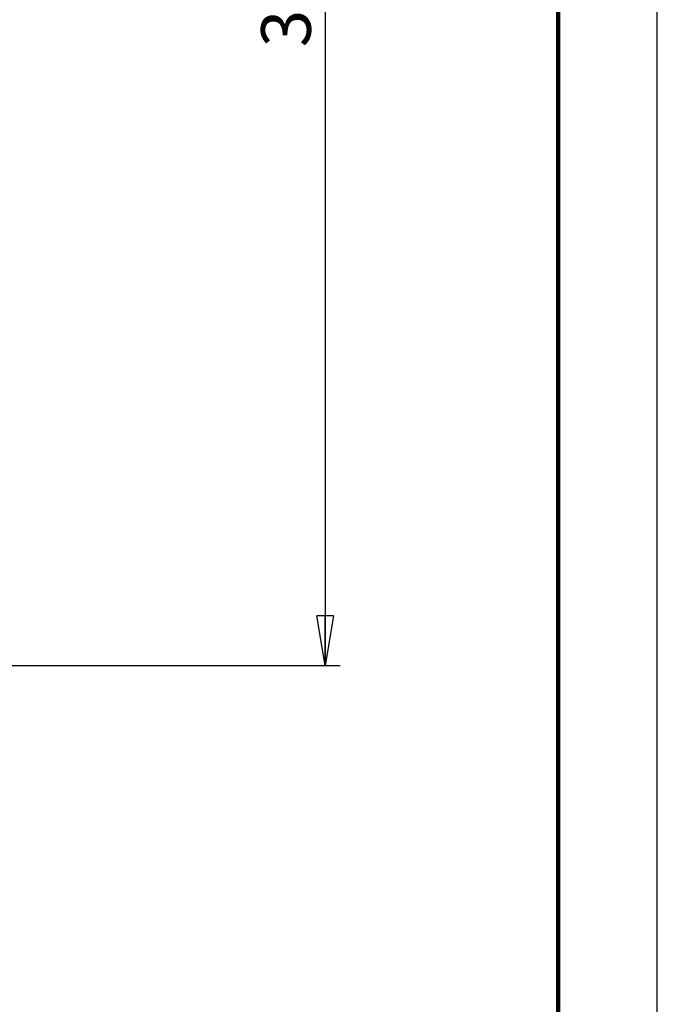
# Model space of a CAD drawing. Units: millimetres. Extents: x -4 to 213, y 0 to 297.
# Drawn here: x 178 to 210, y 149 to 198 of the extents above; entities that cross this region are included whole.
import ezdxf

# ---------------------------------------------------------------- set-up
doc = ezdxf.new("R2010")
doc.units = ezdxf.units.MM
doc.layers.add('FORMAT', color=7, linetype='Continuous')
doc.styles.add('SLDTEXTSTYLE0', font='TXT', dxfattribs={"width": 0.605})
doc.dimstyles.new('SLDDIMSTYLE2', dxfattribs={"dimtxt": 2.5, "dimasz": 2.5, "dimexe": 0, "dimexo": 0.0625, "dimtad": 1, "dimlfac": 5, "dimrnd": 1e-09, "dimzin": 12, "dimdsep": 46, "dimtxsty": 'SLDTEXTSTYLE0', "dimblk1": 'CLOSED', "dimblk2": 'CLOSED', "dimsah": 1, "dimcen": 0.09, "dimadec": 0, "dimazin": 3, "dimtfac": 1, "dimtofl": 0, "dimtmove": 0, "dimatfit": 3, "dimldrblk": 'CLOSED', "dimfxl": 0, "dimfrac": 2, "dimtolj": 1, "dimtzin": 12, "dimarcsym": 0})

# ---------------------------------------------------------------- blocks, each defined once
blk = doc.blocks.new('_Closed')
at = {"color": 0, "linetype": 'ByBlock', "lineweight": -2}
for p, q in [((-1, 0.166667), (0, 0)), ((-1, 0.166667), (-1, -0.166667)), ((0, 0), (-1, -0.166667)), ((0, 0), (-1, 0))]:
    blk.add_line(p, q, dxfattribs=at)
blk = doc.blocks.new('_D_4')
at = {"layer": 'FORMAT', "color": 7}
for p, q in [((164.718, 234.872), (194.013, 234.872)), ((193.263, 234.872), (193.263, 165.572)), ((169.904, 165.572), (194.013, 165.572))]:
    blk.add_line(p, q, dxfattribs=at)
at = {"layer": 'FORMAT', "color": 7, "xscale": 2.5, "yscale": 2.5}
for p, rotation in [((193.263, 234.872, -1.728), 89.99997856035007), ((193.263, 165.572, -1.728), 269.9999785603501)]:
    blk.add_blockref('_Closed', p, dxfattribs=dict(at, rotation=rotation))
at = {"layer": 'FORMAT', "color": 7, "insert": (190.04, 196.698), "char_height": 2.5, "attachment_point": 1, "rotation": 90, "style": 'SLDTEXTSTYLE0'}
blk.add_mtext('346,5', dxfattribs=at)

msp = doc.modelspace()

# ---------------------------------------------------------------- linework, layer by layer
at = {"color": 7, "linetype": 'Continuous', "lineweight": 25}
msp.add_line((210, 0), (210, 297), dxfattribs=at)
at = {"color": 7, "linetype": 'Continuous', "lineweight": 140}
msp.add_line((205, 292), (205, 5), dxfattribs=at)

# ---------------------------------------------------------------- dimensions: what is measured, and where the dimension line sits
at = {"layer": 'FORMAT', "color": 7}
dim = msp.add_linear_dim(base=(193.2628, 165.5719), p1=(163.7177, 234.8719), p2=(168.9037, 165.5719), angle=89.99998, dimstyle='SLDDIMSTYLE2', dxfattribs=at)
dim.commit()
dim.dimension.update_dxf_attribs({"geometry": '_D_4', "text_midpoint": (193.2629, 200.2219), "dimtype": 160})

doc.saveas('drawing.dxf')
